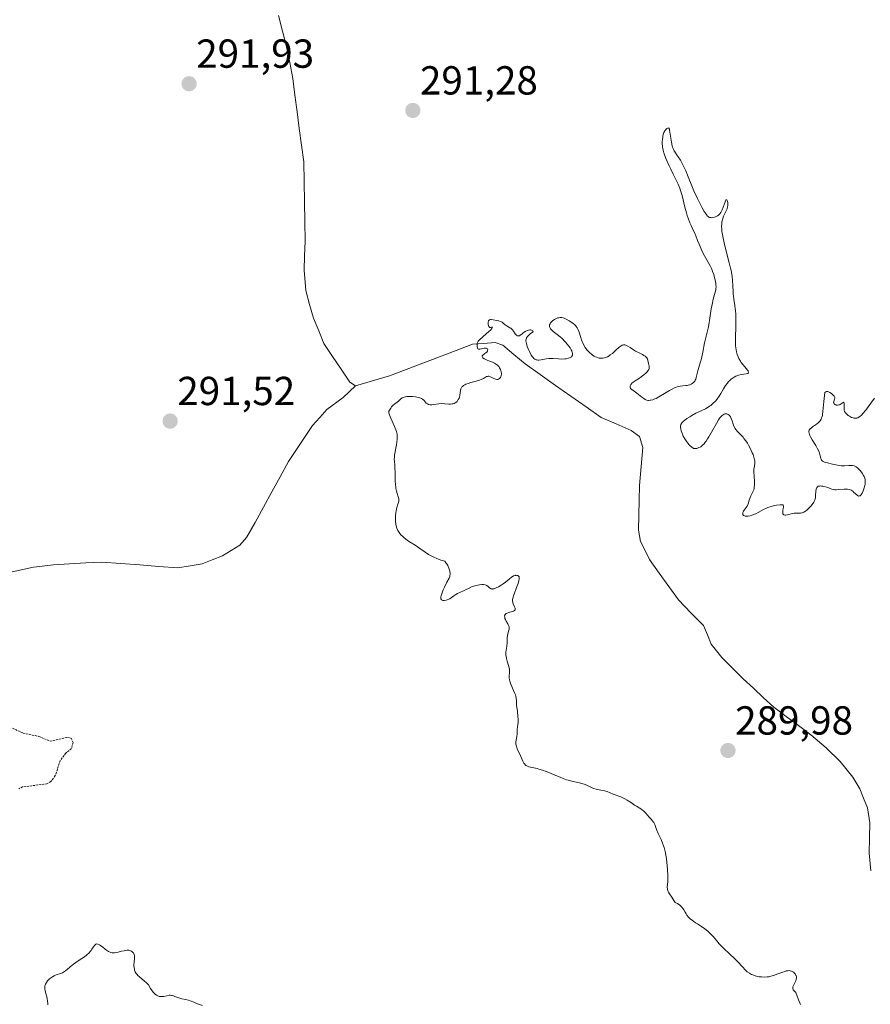
# Model space of a CAD drawing. Units: metres. Extents: x 622101 to 625582, y 4671662 to 4674035.
# Drawn here: x 625121 to 625331, y 4672605 to 4672849 of the extents above; entities that cross this region are included whole.
import ezdxf
from ezdxf.enums import TextEntityAlignment as Align

# ---------------------------------------------------------------- set-up
doc = ezdxf.new("R2010")
doc.units = ezdxf.units.M
doc.header["$MEASUREMENT"] = 0
doc.linetypes.add('TRAZOS', pattern=[0.75, 0.5, -0.25])
for name, color, linetype, lineweight in [('Carátula', 7, 'Continuous', 5), ('Corriente natural lineal', 142, 'Continuous', 13), ('Curva de nivel auxiliar', 36, 'TRAZOS', 0), ('Curva de nivel normal', 36, 'Continuous', 0), ('Punto de cota en terreno', 7, 'Continuous', 0), ('Rótulo de punto de cota en terreno', 19, 'Continuous', 0)]:
    doc.layers.add(name, color=color, linetype=linetype, lineweight=lineweight)
doc.styles.add('Arial', font='arial.ttf', dxfattribs={"height": 0.2})

# ---------------------------------------------------------------- blocks, each defined once
blk = doc.blocks.new('*U170')
at = {"layer": 'Curva de nivel normal', "color": 36, "linetype": 'Continuous', "lineweight": 0}
blk.add_polyline3d([(625165.97, 4672604.96, 295), (625164.95, 4672605.28, 295), (625164.46, 4672605.46, 295), (625163.76, 4672605.77, 295), (625162.89, 4672606.17, 295), (625162.45, 4672606.32, 295), (625161.76, 4672606.48, 295), (625160.81, 4672606.65, 295), (625160.31, 4672606.78, 295), (625159.81, 4672606.97, 295), (625159.12, 4672607.24, 295), (625158.77, 4672607.36, 295), (625158.42, 4672607.45, 295), (625158.24, 4672607.48, 295), (625157.96, 4672607.5, 295), (625157.69, 4672607.49, 295), (625157.13, 4672607.4, 295), (625156.39, 4672607.24, 295), (625156.02, 4672607.19, 295), (625155.66, 4672607.17, 295), (625155.48, 4672607.19, 295), (625155.22, 4672607.24, 295), (625155.05, 4672607.3, 295), (625154.72, 4672607.45, 295), (625154.57, 4672607.54, 295), (625154.26, 4672607.76, 295), (625153.98, 4672608.02, 295), (625153.8, 4672608.2, 295), (625153.49, 4672608.57, 295), (625153.06, 4672609.21, 295), (625152.54, 4672610.05, 295), (625152.22, 4672610.45, 295), (625152.04, 4672610.65, 295), (625151.63, 4672611.03, 295), (625150.37, 4672612.04, 295), (625149.95, 4672612.42, 295), (625149.78, 4672612.6, 295), (625149.56, 4672612.87, 295), (625149.31, 4672613.3, 295), (625149.14, 4672613.74, 295), (625149.08, 4672613.98, 295), (625149.01, 4672614.36, 295), (625148.98, 4672614.78, 295), (625148.98, 4672615, 295), (625149.03, 4672615.69, 295), (625149.12, 4672616.62, 295), (625149.12, 4672617.05, 295), (625149.09, 4672617.25, 295), (625149.01, 4672617.61, 295), (625148.92, 4672617.83, 295), (625148.84, 4672617.96, 295), (625148.66, 4672618.19, 295), (625148.41, 4672618.39, 295), (625148.15, 4672618.52, 295), (625148, 4672618.57, 295), (625147.75, 4672618.62, 295), (625147.32, 4672618.63, 295), (625146.83, 4672618.58, 295), (625146.55, 4672618.52, 295), (625145.94, 4672618.37, 295), (625145.05, 4672618.13, 295), (625144.59, 4672618.04, 295), (625144.14, 4672617.99, 295), (625143.92, 4672617.98, 295), (625143.6, 4672618, 295), (625143.29, 4672618.06, 295), (625143.09, 4672618.13, 295), (625142.72, 4672618.29, 295), (625142.19, 4672618.62, 295), (625141.86, 4672618.87, 295), (625141.25, 4672619.38, 295), (625140.69, 4672619.82, 295), (625140.43, 4672619.99, 295), (625140.06, 4672620.16, 295), (625139.84, 4672620.2, 295), (625139.59, 4672620.16, 295), (625139.45, 4672620.09, 295), (625139.36, 4672620.01, 295), (625139.19, 4672619.83, 295), (625138.94, 4672619.46, 295), (625138.59, 4672618.88, 295), (625138.39, 4672618.58, 295), (625138.23, 4672618.37, 295), (625137.86, 4672617.95, 295), (625137.45, 4672617.55, 295), (625137.15, 4672617.3, 295), (625136.51, 4672616.83, 295), (625135.72, 4672616.34, 295), (625134.61, 4672615.64, 295), (625134.04, 4672615.23, 295), (625133.19, 4672614.51, 295), (625132.45, 4672613.86, 295), (625132.09, 4672613.57, 295), (625131.56, 4672613.21, 295), (625131.3, 4672613.07, 295), (625130.79, 4672612.87, 295), (625129.77, 4672612.55, 295), (625129.23, 4672612.32, 295), (625128.85, 4672612.1, 295), (625128.35, 4672611.74, 295), (625128.12, 4672611.53, 295), (625127.62, 4672611.04, 295), (625127.35, 4672610.69, 295), (625127.24, 4672610.52, 295), (625127.1, 4672610.26, 295), (625127.01, 4672610.01, 295), (625126.96, 4672609.84, 295), (625126.93, 4672609.52, 295), (625126.93, 4672609.35, 295), (625126.96, 4672609.02, 295), (625127.03, 4672608.69, 295), (625127.23, 4672607.96, 295), (625127.43, 4672607.15, 295), (625127.52, 4672606.73, 295), (625127.63, 4672606.07, 295), (625127.69, 4672605.43, 295), (625127.7, 4672605.12, 295)], dxfattribs=at)
blk = doc.blocks.new('*U171')
at = {"layer": 'Curva de nivel normal', "color": 36, "linetype": 'Continuous', "lineweight": 0}
blk.add_polyline3d([(625313.83, 4672605.26, 290), (625313.64, 4672605.64, 290), (625313.33, 4672606.36, 290), (625312.9, 4672607.55, 290), (625312.72, 4672607.98, 290), (625312.63, 4672608.15, 290), (625312.43, 4672608.41, 290), (625312.08, 4672608.73, 290), (625311.95, 4672608.88, 290), (625311.88, 4672609.17, 290), (625311.89, 4672609.41, 290), (625311.93, 4672609.58, 290), (625312.07, 4672609.96, 290), (625312.3, 4672610.43, 290), (625312.61, 4672611.07, 290), (625312.73, 4672611.39, 290), (625312.76, 4672611.54, 290), (625312.79, 4672611.84, 290), (625312.77, 4672612.13, 290), (625312.72, 4672612.31, 290), (625312.68, 4672612.43, 290), (625312.57, 4672612.66, 290), (625312.49, 4672612.77, 290), (625312.3, 4672612.99, 290), (625312.08, 4672613.18, 290), (625311.92, 4672613.29, 290), (625311.58, 4672613.46, 290), (625311.22, 4672613.57, 290), (625311.03, 4672613.6, 290), (625310.69, 4672613.58, 290), (625310.28, 4672613.51, 290), (625310.05, 4672613.45, 290), (625309.22, 4672613.16, 290), (625307.97, 4672612.69, 290), (625307.34, 4672612.46, 290), (625306.47, 4672612.21, 290), (625305.93, 4672612.1, 290), (625305.59, 4672612.05, 290), (625304.9, 4672612, 290), (625304.13, 4672612.03, 290), (625303.62, 4672612.09, 290), (625303.28, 4672612.15, 290), (625302.62, 4672612.3, 290), (625301.98, 4672612.52, 290), (625301.66, 4672612.67, 290), (625301.17, 4672612.94, 290), (625300.65, 4672613.32, 290), (625300.38, 4672613.55, 290), (625300.11, 4672613.81, 290), (625299.52, 4672614.42, 290), (625298.21, 4672615.84, 290), (625297.49, 4672616.59, 290), (625296.32, 4672617.69, 290), (625294.76, 4672619.13, 290), (625294.05, 4672619.86, 290), (625293.72, 4672620.23, 290), (625293.1, 4672620.96, 290), (625292.31, 4672621.93, 290), (625291.9, 4672622.39, 290), (625291.25, 4672623.05, 290), (625290.89, 4672623.36, 290), (625290.12, 4672623.94, 290), (625289.33, 4672624.48, 290), (625288.3, 4672625.13, 290), (625287.82, 4672625.44, 290), (625286.98, 4672626.04, 290), (625286.61, 4672626.34, 290), (625286.13, 4672626.82, 290), (625285.71, 4672627.34, 290), (625285.52, 4672627.62, 290), (625285.29, 4672628.02, 290), (625284.96, 4672628.6, 290), (625284.76, 4672628.89, 290), (625284.41, 4672629.33, 290), (625284.2, 4672629.54, 290), (625283.87, 4672629.82, 290), (625283.68, 4672629.96, 290), (625283.36, 4672630.16, 290), (625282.81, 4672630.44, 290), (625282.52, 4672630.93, 290), (625281.99, 4672631.75, 290), (625281.41, 4672632.6, 290), (625281.19, 4672632.95, 290), (625281.02, 4672633.28, 290), (625280.96, 4672633.44, 290), (625280.9, 4672633.67, 290), (625280.88, 4672633.84, 290), (625280.87, 4672634.19, 290), (625280.98, 4672635.62, 290), (625281.01, 4672636.68, 290), (625281, 4672637.25, 290), (625280.93, 4672638.53, 290), (625280.84, 4672639.58, 290), (625280.64, 4672641.18, 290), (625280.38, 4672642.71, 290), (625280.23, 4672643.4, 290), (625280.06, 4672644.03, 290), (625279.95, 4672644.41, 290), (625279.7, 4672645.1, 290), (625279.33, 4672645.99, 290), (625278.84, 4672646.99, 290), (625278.62, 4672647.46, 290), (625278.2, 4672648.48, 290), (625277.74, 4672649.7, 290), (625277.51, 4672650.19, 290), (625277.39, 4672650.39, 290), (625277.15, 4672650.73, 290), (625276.89, 4672651, 290), (625276.36, 4672651.53, 290), (625275.56, 4672652.51, 290), (625275.33, 4672652.76, 290), (625274.96, 4672653.11, 290), (625274.74, 4672653.28, 290), (625274.28, 4672653.6, 290), (625273.26, 4672654.21, 290), (625272.74, 4672654.53, 290), (625271.98, 4672655.05, 290), (625270.92, 4672655.76, 290), (625270.33, 4672656.09, 290), (625270.02, 4672656.24, 290), (625269.37, 4672656.53, 290), (625267.46, 4672657.25, 290), (625266.02, 4672657.84, 290), (625265.3, 4672658.06, 290), (625264.44, 4672658.23, 290), (625263.24, 4672658.47, 290), (625262.69, 4672658.62, 290), (625262.44, 4672658.72, 290), (625261.97, 4672658.94, 290), (625261.33, 4672659.27, 290), (625260.97, 4672659.43, 290), (625260.33, 4672659.67, 290), (625259.96, 4672659.78, 290), (625259.12, 4672659.99, 290), (625257.27, 4672660.41, 290), (625256.36, 4672660.64, 290), (625255.94, 4672660.77, 290), (625255.13, 4672661.06, 290), (625254.36, 4672661.38, 290), (625253.32, 4672661.84, 290), (625252.76, 4672662.08, 290), (625251.57, 4672662.57, 290), (625250.95, 4672662.8, 290), (625250.02, 4672663.13, 290), (625249.12, 4672663.4, 290), (625248.69, 4672663.52, 290), (625247.9, 4672663.69, 290), (625247, 4672663.88, 290), (625246.61, 4672663.99, 290), (625246.26, 4672664.11, 290), (625246.11, 4672664.19, 290), (625245.9, 4672664.32, 290), (625245.72, 4672664.49, 290), (625245.61, 4672664.61, 290), (625245.41, 4672664.89, 290), (625245.16, 4672665.38, 290), (625244.68, 4672666.54, 290), (625243.78, 4672668.46, 290), (625243.56, 4672669.06, 290), (625243.49, 4672669.34, 290), (625243.44, 4672669.61, 290), (625243.43, 4672670.12, 290), (625243.49, 4672670.58, 290), (625243.67, 4672671.45, 290), (625243.74, 4672672.09, 290), (625243.77, 4672672.9, 290), (625243.78, 4672673.26, 290), (625243.85, 4672673.74, 290), (625243.94, 4672674.43, 290), (625243.97, 4672674.88, 290), (625243.96, 4672675.74, 290), (625243.94, 4672676.38, 290), (625243.83, 4672677.62, 290), (625243.6, 4672679.18, 290), (625243.57, 4672679.56, 290), (625243.56, 4672680.38, 290), (625243.51, 4672680.87, 290), (625243.4, 4672681.43, 290), (625243.3, 4672681.75, 290), (625243.18, 4672682.1, 290), (625242.87, 4672682.84, 290), (625242.19, 4672684.4, 290), (625241.94, 4672685.12, 290), (625241.86, 4672685.44, 290), (625241.79, 4672686.01, 290), (625241.79, 4672686.5, 290), (625241.88, 4672687.32, 290), (625241.88, 4672687.85, 290), (625241.84, 4672688.2, 290), (625241.78, 4672688.46, 290), (625241.62, 4672689.04, 290), (625241.27, 4672690.13, 290), (625241.1, 4672690.72, 290), (625240.98, 4672691.3, 290), (625240.95, 4672691.57, 290), (625240.93, 4672691.83, 290), (625240.96, 4672692.32, 290), (625241.19, 4672693.78, 290), (625241.24, 4672694.64, 290), (625241.3, 4672695.85, 290), (625241.36, 4672696.41, 290), (625241.53, 4672697.15, 290), (625241.68, 4672697.73, 290), (625241.73, 4672697.99, 290), (625241.75, 4672698.37, 290), (625241.73, 4672698.56, 290), (625241.62, 4672698.92, 290), (625241.45, 4672699.28, 290), (625241.05, 4672699.98, 290), (625240.82, 4672700.43, 290), (625240.73, 4672700.66, 290), (625240.65, 4672700.97, 290), (625240.63, 4672701.26, 290), (625240.65, 4672701.39, 290), (625240.69, 4672701.51, 290), (625240.84, 4672701.71, 290), (625241.06, 4672701.89, 290), (625241.24, 4672701.99, 290), (625241.7, 4672702.15, 290), (625242.51, 4672702.35, 290), (625242.86, 4672702.47, 290), (625243.05, 4672702.58, 290), (625243.21, 4672702.75, 290), (625243.25, 4672702.88, 290), (625243.26, 4672702.98, 290), (625243.23, 4672703.19, 290), (625243.11, 4672703.54, 290), (625242.78, 4672704.25, 290), (625242.67, 4672704.54, 290), (625242.63, 4672704.69, 290), (625242.6, 4672704.92, 290), (625242.62, 4672705.34, 290), (625242.74, 4672705.88, 290), (625242.84, 4672706.21, 290), (625243.78, 4672708.71, 290), (625243.98, 4672709.29, 290), (625244.19, 4672710.06, 290), (625244.24, 4672710.36, 290), (625244.25, 4672710.53, 290), (625244.23, 4672710.81, 290), (625244.2, 4672710.92, 290), (625244.1, 4672711.09, 290), (625243.97, 4672711.2, 290), (625243.87, 4672711.25, 290), (625243.65, 4672711.3, 290), (625243.43, 4672711.31, 290), (625243.31, 4672711.3, 290), (625243.13, 4672711.26, 290), (625242.84, 4672711.15, 290), (625242.52, 4672710.97, 290), (625242.35, 4672710.86, 290), (625241.76, 4672710.4, 290), (625240.83, 4672709.63, 290), (625240.29, 4672709.22, 290), (625239.52, 4672708.71, 290), (625239.13, 4672708.47, 290), (625238.57, 4672708.19, 290), (625238.06, 4672708, 290), (625237.84, 4672707.95, 290), (625237.64, 4672707.93, 290), (625237.52, 4672707.94, 290), (625237.3, 4672707.99, 290), (625237.03, 4672708.14, 290), (625236.88, 4672708.26, 290), (625236.59, 4672708.54, 290), (625236.28, 4672708.78, 290), (625236.11, 4672708.88, 290), (625235.81, 4672708.99, 290), (625235.43, 4672709.04, 290), (625235.22, 4672709.05, 290), (625234.97, 4672709.04, 290), (625234.43, 4672708.98, 290), (625234.04, 4672708.91, 290), (625233.24, 4672708.71, 290), (625232.65, 4672708.51, 290), (625231.86, 4672708.17, 290), (625230.93, 4672707.69, 290), (625230.48, 4672707.47, 290), (625228.98, 4672706.81, 290), (625228.61, 4672706.6, 290), (625228.1, 4672706.24, 290), (625227.43, 4672705.74, 290), (625227.05, 4672705.51, 290), (625226.86, 4672705.42, 290), (625226.45, 4672705.26, 290), (625226.15, 4672705.18, 290), (625225.7, 4672705.11, 290), (625225.44, 4672705.11, 290), (625225.33, 4672705.12, 290), (625225.17, 4672705.17, 290), (625225.05, 4672705.24, 290), (625224.9, 4672705.46, 290), (625224.88, 4672705.56, 290), (625224.86, 4672705.79, 290), (625224.89, 4672706.07, 290), (625224.94, 4672706.27, 290), (625225.08, 4672706.75, 290), (625225.44, 4672707.69, 290), (625225.74, 4672708.36, 290), (625226.37, 4672709.62, 290), (625226.89, 4672710.6, 290), (625227.06, 4672711.05, 290), (625227.13, 4672711.36, 290), (625227.15, 4672711.53, 290), (625227.15, 4672711.79, 290), (625227.09, 4672712.32, 290), (625227.03, 4672712.61, 290), (625226.88, 4672713.05, 290), (625226.68, 4672713.52, 290), (625226.56, 4672713.75, 290), (625226.28, 4672714.22, 290), (625226.11, 4672714.44, 290), (625225.83, 4672714.78, 290), (625224.85, 4672715.08, 290), (625224.25, 4672715.3, 290), (625223.87, 4672715.45, 290), (625223.17, 4672715.76, 290), (625222.68, 4672716.01, 290), (625221.79, 4672716.5, 290), (625221, 4672717, 290), (625219.69, 4672717.92, 290), (625218.48, 4672718.73, 290), (625217.14, 4672719.57, 290), (625216.55, 4672719.98, 290), (625215.81, 4672720.56, 290), (625215.47, 4672720.87, 290), (625214.99, 4672721.36, 290), (625214.59, 4672721.87, 290), (625214.42, 4672722.14, 290), (625214.26, 4672722.41, 290), (625214.02, 4672722.97, 290), (625213.84, 4672723.54, 290), (625213.76, 4672723.93, 290), (625213.66, 4672724.71, 290), (625213.63, 4672725.6, 290), (625213.64, 4672725.99, 290), (625213.71, 4672726.75, 290), (625213.8, 4672727.29, 290), (625213.99, 4672728.05, 290), (625214.26, 4672728.93, 290), (625214.37, 4672729.3, 290), (625214.45, 4672729.73, 290), (625214.47, 4672729.92, 290), (625214.45, 4672730.21, 290), (625214.34, 4672730.68, 290), (625214.05, 4672731.52, 290), (625213.9, 4672732.08, 290), (625213.76, 4672732.79, 290), (625213.7, 4672733.2, 290), (625213.66, 4672733.66, 290), (625213.61, 4672734.67, 290), (625213.56, 4672736.8, 290), (625213.52, 4672737.76, 290), (625213.46, 4672738.57, 290), (625213.38, 4672739.5, 290), (625213.35, 4672739.94, 290), (625213.37, 4672740.64, 290), (625213.4, 4672741.02, 290), (625213.46, 4672741.43, 290), (625213.63, 4672742.32, 290), (625213.88, 4672743.58, 290), (625213.99, 4672744.2, 290), (625214.09, 4672745.07, 290), (625214.1, 4672745.47, 290), (625214.09, 4672745.72, 290), (625214.03, 4672746.19, 290), (625213.87, 4672746.84, 290), (625213.73, 4672747.26, 290), (625213.37, 4672748.12, 290), (625212.48, 4672750.16, 290), (625212.15, 4672750.99, 290), (625212.03, 4672751.37, 290), (625212, 4672751.52, 290), (625212, 4672751.77, 290), (625212.03, 4672751.9, 290), (625212.16, 4672752.17, 290), (625212.47, 4672752.67, 290), (625212.68, 4672752.95, 290), (625213.05, 4672753.35, 290), (625213.48, 4672753.7, 290), (625214.08, 4672754.14, 290), (625214.37, 4672754.38, 290), (625214.95, 4672754.91, 290), (625215.32, 4672755.16, 290), (625215.64, 4672755.3, 290), (625215.82, 4672755.36, 290), (625216.12, 4672755.43, 290), (625216.47, 4672755.48, 290), (625217.27, 4672755.52, 290), (625217.84, 4672755.5, 290), (625218.59, 4672755.43, 290), (625218.95, 4672755.38, 290), (625219.44, 4672755.27, 290), (625219.66, 4672755.21, 290), (625219.94, 4672755.11, 290), (625220.1, 4672755.03, 290), (625220.37, 4672754.87, 290), (625220.67, 4672754.6, 290), (625221.08, 4672754.08, 290), (625221.27, 4672753.88, 290), (625221.37, 4672753.8, 290), (625221.54, 4672753.68, 290), (625221.83, 4672753.56, 290), (625222.2, 4672753.49, 290), (625222.41, 4672753.48, 290), (625222.64, 4672753.49, 290), (625223.16, 4672753.56, 290), (625224.41, 4672753.72, 290), (625225.11, 4672753.75, 290), (625225.84, 4672753.72, 290), (625226.81, 4672753.65, 290), (625227.27, 4672753.64, 290), (625227.7, 4672753.68, 290), (625227.91, 4672753.71, 290), (625228.19, 4672753.8, 290), (625228.44, 4672753.92, 290), (625228.6, 4672754.02, 290), (625228.87, 4672754.28, 290), (625228.99, 4672754.42, 290), (625229.19, 4672754.75, 290), (625229.36, 4672755.1, 290), (625229.44, 4672755.36, 290), (625229.56, 4672755.87, 290), (625229.72, 4672757.02, 290), (625229.81, 4672757.38, 290), (625229.89, 4672757.55, 290), (625230.01, 4672757.76, 290), (625230.09, 4672757.87, 290), (625230.23, 4672758.02, 290), (625230.49, 4672758.23, 290), (625230.82, 4672758.42, 290), (625231.08, 4672758.54, 290), (625231.65, 4672758.75, 290), (625232.28, 4672758.95, 290), (625233.57, 4672759.31, 290), (625234.44, 4672759.58, 290), (625234.8, 4672759.72, 290), (625235.38, 4672760, 290), (625235.95, 4672760.32, 290), (625236.19, 4672760.43, 290), (625236.42, 4672760.5, 290), (625236.54, 4672760.52, 290), (625236.72, 4672760.51, 290), (625237.11, 4672760.41, 290), (625237.5, 4672760.24, 290), (625238, 4672759.99, 290), (625238.23, 4672759.88, 290), (625238.39, 4672759.82, 290), (625238.68, 4672759.75, 290), (625238.94, 4672759.74, 290), (625239.09, 4672759.78, 290), (625239.36, 4672759.93, 290), (625239.52, 4672760.09, 290), (625239.59, 4672760.2, 290), (625239.68, 4672760.37, 290), (625239.78, 4672760.68, 290), (625239.83, 4672761.04, 290), (625239.83, 4672761.25, 290), (625239.78, 4672761.65, 290), (625239.73, 4672761.85, 290), (625239.62, 4672762.17, 290), (625239.4, 4672762.64, 290), (625239.2, 4672762.93, 290), (625239.08, 4672763.07, 290), (625238.88, 4672763.27, 290), (625238.67, 4672763.44, 290), (625238.17, 4672763.74, 290), (625237.62, 4672763.99, 290), (625236.51, 4672764.42, 290), (625235.85, 4672764.71, 290), (625235.58, 4672764.86, 290), (625235.27, 4672765.09, 290), (625235.14, 4672765.24, 290), (625235.08, 4672765.42, 290), (625235.1, 4672765.53, 290), (625235.26, 4672765.74, 290), (625236.1, 4672766.38, 290), (625236.21, 4672766.5, 290), (625236.37, 4672766.73, 290), (625236.43, 4672766.88, 290), (625236.45, 4672767.07, 290), (625236.38, 4672767.26, 290), (625236.26, 4672767.36, 290), (625236.05, 4672767.44, 290), (625235.78, 4672767.47, 290), (625235.59, 4672767.46, 290), (625235.18, 4672767.4, 290), (625234.89, 4672767.33, 290), (625234.55, 4672767.24, 290), (625234.39, 4672767.22, 290), (625234.2, 4672767.23, 290), (625234.04, 4672767.33, 290), (625233.94, 4672767.52, 290), (625233.87, 4672767.76, 290), (625233.85, 4672767.95, 290), (625233.84, 4672768.33, 290), (625233.88, 4672768.69, 290), (625233.94, 4672768.88, 290), (625234.08, 4672769.16, 290), (625234.32, 4672769.47, 290), (625234.48, 4672769.64, 290), (625235.13, 4672770.22, 290), (625236.17, 4672771.07, 290), (625236.65, 4672771.48, 290), (625237.2, 4672772.03, 290), (625237.45, 4672772.33, 290), (625237.55, 4672772.48, 290), (625237.61, 4672772.62, 290), (625237.43, 4672772.64, 290), (625237.16, 4672772.59, 290), (625237.01, 4672772.59, 290), (625236.88, 4672772.64, 290), (625236.74, 4672772.8, 290), (625236.64, 4672773.1, 290), (625236.6, 4672773.35, 290), (625236.59, 4672773.52, 290), (625236.61, 4672773.86, 290), (625236.69, 4672774.18, 290), (625236.74, 4672774.3, 290), (625236.91, 4672774.45, 290), (625237.13, 4672774.52, 290), (625237.32, 4672774.52, 290), (625237.79, 4672774.46, 290), (625238.7, 4672774.3, 290), (625239.19, 4672774.18, 290), (625239.63, 4672774.04, 290), (625239.83, 4672773.95, 290), (625240.01, 4672773.86, 290), (625240.31, 4672773.66, 290), (625240.81, 4672773.23, 290), (625241.06, 4672773.03, 290), (625241.93, 4672772.51, 290), (625242.15, 4672772.37, 290), (625242.44, 4672772.12, 290), (625242.58, 4672771.97, 290), (625242.83, 4672771.65, 290), (625243.27, 4672771.02, 290), (625243.49, 4672770.76, 290), (625243.6, 4672770.67, 290), (625243.82, 4672770.54, 290), (625244.04, 4672770.49, 290), (625244.2, 4672770.51, 290), (625244.3, 4672770.54, 290), (625244.5, 4672770.64, 290), (625244.86, 4672770.93, 290), (625245.23, 4672771.26, 290), (625245.46, 4672771.43, 290), (625245.86, 4672771.67, 290), (625246.28, 4672771.84, 290), (625246.51, 4672771.91, 290), (625246.84, 4672771.96, 290), (625247.15, 4672771.96, 290), (625247.29, 4672771.93, 290), (625247.45, 4672771.86, 290), (625247.61, 4672771.71, 290), (625247.7, 4672771.52, 290), (625247.06, 4672771.05, 290), (625246.8, 4672770.84, 290), (625246.49, 4672770.54, 290), (625246.32, 4672770.36, 290), (625246.08, 4672770.01, 290), (625246.03, 4672769.9, 290), (625245.96, 4672769.67, 290), (625245.92, 4672769.43, 290), (625245.92, 4672769.27, 290), (625245.96, 4672768.92, 290), (625246.03, 4672768.6, 290), (625246.24, 4672767.88, 290), (625246.54, 4672767.13, 290), (625246.76, 4672766.64, 290), (625247.22, 4672765.77, 290), (625247.52, 4672765.32, 290), (625247.67, 4672765.13, 290), (625247.89, 4672764.91, 290), (625248.13, 4672764.73, 290), (625248.25, 4672764.67, 290), (625248.44, 4672764.59, 290), (625248.58, 4672764.56, 290), (625248.88, 4672764.52, 290), (625249.12, 4672764.53, 290), (625249.66, 4672764.6, 290), (625250.9, 4672764.82, 290), (625251.57, 4672764.9, 290), (625251.92, 4672764.92, 290), (625252.61, 4672764.9, 290), (625253.99, 4672764.81, 290), (625254.66, 4672764.78, 290), (625255.5, 4672764.8, 290), (625255.89, 4672764.84, 290), (625256.42, 4672764.95, 290), (625256.71, 4672765.06, 290), (625256.85, 4672765.12, 290), (625257.02, 4672765.22, 290), (625257.16, 4672765.35, 290), (625257.24, 4672765.43, 290), (625257.36, 4672765.63, 290), (625257.4, 4672765.74, 290), (625257.43, 4672765.97, 290), (625257.42, 4672766.23, 290), (625257.38, 4672766.41, 290), (625257.24, 4672766.8, 290), (625257.12, 4672767.04, 290), (625256.81, 4672767.54, 290), (625256.43, 4672768.05, 290), (625256.16, 4672768.39, 290), (625255.59, 4672769.04, 290), (625254.77, 4672769.9, 290), (625254.34, 4672770.28, 290), (625253.66, 4672770.85, 290), (625252.66, 4672771.62, 290), (625252.22, 4672772.01, 290), (625251.98, 4672772.27, 290), (625251.89, 4672772.4, 290), (625251.78, 4672772.59, 290), (625251.72, 4672772.78, 290), (625251.7, 4672772.91, 290), (625251.72, 4672773.15, 290), (625251.76, 4672773.27, 290), (625251.86, 4672773.51, 290), (625252.02, 4672773.73, 290), (625252.14, 4672773.87, 290), (625252.42, 4672774.14, 290), (625252.58, 4672774.28, 290), (625252.94, 4672774.52, 290), (625253.31, 4672774.73, 290), (625253.8, 4672774.93, 290), (625254.04, 4672774.99, 290), (625254.35, 4672775.04, 290), (625254.51, 4672775.05, 290), (625254.74, 4672775.03, 290), (625255.13, 4672774.95, 290), (625255.34, 4672774.88, 290), (625255.82, 4672774.67, 290), (625256.59, 4672774.26, 290), (625257, 4672774, 290), (625257.6, 4672773.56, 290), (625257.96, 4672773.23, 290), (625258.13, 4672773.06, 290), (625258.36, 4672772.8, 290), (625258.56, 4672772.53, 290), (625258.67, 4672772.35, 290), (625258.86, 4672771.98, 290), (625259.07, 4672771.41, 290), (625259.38, 4672770.31, 290), (625259.62, 4672769.54, 290), (625259.81, 4672769.07, 290), (625259.94, 4672768.76, 290), (625260.24, 4672768.18, 290), (625260.57, 4672767.63, 290), (625260.75, 4672767.36, 290), (625261.07, 4672766.95, 290), (625261.46, 4672766.54, 290), (625261.68, 4672766.33, 290), (625262.11, 4672765.96, 290), (625262.36, 4672765.77, 290), (625262.74, 4672765.52, 290), (625263.15, 4672765.3, 290), (625263.36, 4672765.2, 290), (625263.79, 4672765.05, 290), (625264.02, 4672765, 290), (625264.35, 4672764.96, 290), (625264.69, 4672764.97, 290), (625264.92, 4672764.99, 290), (625265.37, 4672765.1, 290), (625265.6, 4672765.17, 290), (625266.04, 4672765.36, 290), (625266.47, 4672765.6, 290), (625266.75, 4672765.78, 290), (625267.28, 4672766.17, 290), (625267.57, 4672766.4, 290), (625268.09, 4672766.88, 290), (625269, 4672767.74, 290), (625269.42, 4672768.04, 290), (625269.61, 4672768.15, 290), (625269.74, 4672768.2, 290), (625270, 4672768.26, 290), (625270.12, 4672768.27, 290), (625270.37, 4672768.26, 290), (625270.61, 4672768.2, 290), (625270.77, 4672768.14, 290), (625271.1, 4672767.98, 290), (625271.65, 4672767.61, 290), (625272.51, 4672767.01, 290), (625273.02, 4672766.7, 290), (625273.92, 4672766.27, 290), (625274.73, 4672765.88, 290), (625275.09, 4672765.68, 290), (625275.4, 4672765.46, 290), (625275.54, 4672765.35, 290), (625275.7, 4672765.17, 290), (625275.79, 4672765.05, 290), (625275.94, 4672764.8, 290), (625276.07, 4672764.41, 290), (625276.21, 4672763.67, 290), (625276.37, 4672763.03, 290), (625276.4, 4672762.72, 290), (625276.37, 4672762.49, 290), (625276.34, 4672762.38, 290), (625276.26, 4672762.19, 290), (625276.04, 4672761.83, 290), (625275.89, 4672761.64, 290), (625275.61, 4672761.33, 290), (625275.08, 4672760.84, 290), (625274.41, 4672760.34, 290), (625274.03, 4672760.08, 290), (625272.92, 4672759.39, 290), (625272.41, 4672759.02, 290), (625272.13, 4672758.77, 290), (625272, 4672758.65, 290), (625271.85, 4672758.45, 290), (625271.72, 4672758.18, 290), (625271.68, 4672758.04, 290), (625271.68, 4672757.82, 290), (625271.74, 4672757.6, 290), (625271.8, 4672757.48, 290), (625273.3, 4672756.34, 290), (625274.58, 4672755.33, 290), (625275.02, 4672755, 290), (625275.38, 4672754.78, 290), (625275.54, 4672754.7, 290), (625275.79, 4672754.61, 290), (625276.05, 4672754.56, 290), (625276.24, 4672754.55, 290), (625276.63, 4672754.58, 290), (625276.83, 4672754.62, 290), (625277.27, 4672754.73, 290), (625277.75, 4672754.91, 290), (625278.09, 4672755.06, 290), (625278.81, 4672755.43, 290), (625280.17, 4672756.24, 290), (625281.43, 4672757, 290), (625282.05, 4672757.35, 290), (625282.65, 4672757.64, 290), (625282.93, 4672757.76, 290), (625283.34, 4672757.91, 290), (625283.59, 4672757.99, 290), (625284.08, 4672758.1, 290), (625284.73, 4672758.18, 290), (625285.48, 4672758.23, 290), (625285.81, 4672758.26, 290), (625286.04, 4672758.3, 290), (625286.44, 4672758.41, 290), (625286.79, 4672758.57, 290), (625287, 4672758.69, 290), (625287.34, 4672758.97, 290), (625287.45, 4672759.08, 290), (625287.64, 4672759.32, 290), (625287.79, 4672759.59, 290), (625287.89, 4672759.78, 290), (625288.04, 4672760.22, 290), (625288.52, 4672762.15, 290), (625289.09, 4672764.05, 290), (625289.3, 4672764.88, 290), (625289.64, 4672766.46, 290), (625290.1, 4672768.78, 290), (625290.32, 4672769.8, 290), (625290.95, 4672772.4, 290), (625291.11, 4672773.24, 290), (625291.37, 4672774.84, 290), (625291.74, 4672777.2, 290), (625291.93, 4672778.28, 290), (625292.23, 4672779.57, 290), (625292.74, 4672781.27, 290), (625292.86, 4672781.85, 290), (625292.9, 4672782.14, 290), (625292.91, 4672782.6, 290), (625292.87, 4672783.13, 290), (625292.83, 4672783.43, 290), (625292.66, 4672784.35, 290), (625292.55, 4672784.86, 290), (625292.33, 4672785.65, 290), (625292.08, 4672786.42, 290), (625291.94, 4672786.78, 290), (625291.79, 4672787.13, 290), (625291.47, 4672787.78, 290), (625290.36, 4672789.7, 290), (625289.76, 4672790.84, 290), (625289.37, 4672791.64, 290), (625288.71, 4672793.14, 290), (625288.35, 4672794.06, 290), (625287.91, 4672795.21, 290), (625287.64, 4672795.86, 290), (625287.28, 4672796.61, 290), (625286.73, 4672797.8, 290), (625286.44, 4672798.48, 290), (625286, 4672799.63, 290), (625285.79, 4672800.26, 290), (625285.59, 4672800.92, 290), (625285.21, 4672802.33, 290), (625284.5, 4672805.16, 290), (625284.14, 4672806.42, 290), (625283.96, 4672806.98, 290), (625283.57, 4672807.97, 290), (625283.16, 4672808.84, 290), (625282.33, 4672810.44, 290), (625281.7, 4672811.69, 290), (625281.3, 4672812.55, 290), (625280.58, 4672814.22, 290), (625280.2, 4672815.24, 290), (625280.04, 4672815.72, 290), (625279.84, 4672816.43, 290), (625279.7, 4672817.13, 290), (625279.66, 4672817.49, 290), (625279.63, 4672817.85, 290), (625279.62, 4672818.57, 290), (625279.64, 4672819.04, 290), (625279.72, 4672819.64, 290), (625279.77, 4672819.92, 290), (625279.93, 4672820.49, 290), (625280.03, 4672820.74, 290), (625280.25, 4672821.17, 290), (625280.49, 4672821.5, 290), (625280.65, 4672821.66, 290), (625280.76, 4672821.75, 290), (625280.95, 4672821.86, 290), (625281.1, 4672821.9, 290), (625281.26, 4672821.81, 290), (625281.38, 4672821.57, 290), (625281.43, 4672821.38, 290), (625281.53, 4672820.86, 290), (625281.89, 4672818.37, 290), (625282.07, 4672817.51, 290), (625282.17, 4672817.13, 290), (625282.29, 4672816.8, 290), (625282.37, 4672816.59, 290), (625282.55, 4672816.22, 290), (625282.86, 4672815.74, 290), (625283.33, 4672815.11, 290), (625283.58, 4672814.76, 290), (625284.12, 4672813.92, 290), (625284.39, 4672813.44, 290), (625284.82, 4672812.63, 290), (625285.44, 4672811.28, 290), (625286.05, 4672809.78, 290), (625286.93, 4672807.55, 290), (625287.44, 4672806.34, 290), (625288.3, 4672804.45, 290), (625288.71, 4672803.63, 290), (625289.49, 4672802.14, 290), (625290, 4672801.23, 290), (625290.44, 4672800.57, 290), (625290.62, 4672800.33, 290), (625290.74, 4672800.19, 290), (625290.96, 4672799.98, 290), (625291.17, 4672799.84, 290), (625291.32, 4672799.78, 290), (625291.61, 4672799.73, 290), (625291.78, 4672799.72, 290), (625292.16, 4672799.76, 290), (625292.54, 4672799.86, 290), (625292.79, 4672799.95, 290), (625293.26, 4672800.19, 290), (625293.53, 4672800.38, 290), (625293.65, 4672800.49, 290), (625293.82, 4672800.67, 290), (625294.06, 4672801, 290), (625294.17, 4672801.19, 290), (625294.39, 4672801.66, 290), (625295.16, 4672803.67, 290), (625295.34, 4672804.02, 290), (625295.42, 4672804.11, 290), (625295.57, 4672804.14, 290), (625295.68, 4672803.99, 290), (625295.74, 4672803.83, 290), (625295.82, 4672803.42, 290), (625295.84, 4672802.97, 290), (625295.83, 4672802.74, 290), (625295.78, 4672802.4, 290), (625295.64, 4672801.89, 290), (625295.41, 4672801.38, 290), (625295.01, 4672800.58, 290), (625294.78, 4672800.07, 290), (625294.58, 4672799.53, 290), (625294.49, 4672799.21, 290), (625294.38, 4672798.66, 290), (625294.31, 4672798.01, 290), (625294.3, 4672797.64, 290), (625294.32, 4672796.8, 290), (625294.37, 4672796.33, 290), (625294.48, 4672795.55, 290), (625294.64, 4672794.69, 290), (625295.1, 4672792.74, 290), (625296.19, 4672788.56, 290), (625296.51, 4672787.24, 290), (625296.64, 4672786.62, 290), (625296.8, 4672785.75, 290), (625296.88, 4672785.21, 290), (625297, 4672784.21, 290), (625297.09, 4672782.91, 290), (625297.13, 4672781.46, 290), (625297.16, 4672780.83, 290), (625297.2, 4672780.39, 290), (625297.3, 4672779.55, 290), (625297.56, 4672777.99, 290), (625297.67, 4672777.18, 290), (625297.72, 4672776.75, 290), (625297.78, 4672775.82, 290), (625297.81, 4672774.81, 290), (625297.81, 4672774.06, 290), (625297.77, 4672772.4, 290), (625297.71, 4672770.49, 290), (625297.7, 4672769.5, 290), (625297.72, 4672768.5, 290), (625297.76, 4672768, 290), (625297.88, 4672767.04, 290), (625297.96, 4672766.58, 290), (625298.14, 4672765.93, 290), (625298.37, 4672765.31, 290), (625298.55, 4672764.93, 290), (625298.95, 4672764.23, 290), (625299.16, 4672763.91, 290), (625299.6, 4672763.33, 290), (625300.39, 4672762.4, 290), (625300.68, 4672762.04, 290), (625300.83, 4672761.83, 290), (625300.89, 4672761.71, 290), (625300.96, 4672761.51, 290), (625300.9, 4672761.3, 290), (625300.78, 4672761.22, 290), (625300.67, 4672761.17, 290), (625300.39, 4672761.11, 290), (625299.17, 4672760.93, 290), (625298.5, 4672760.76, 290), (625298.27, 4672760.69, 290), (625297.84, 4672760.51, 290), (625297.43, 4672760.29, 290), (625297.17, 4672760.12, 290), (625296.68, 4672759.77, 290), (625296.23, 4672759.39, 290), (625296.02, 4672759.19, 290), (625295.71, 4672758.84, 290), (625295.26, 4672758.21, 290), (625294.79, 4672757.42, 290), (625294.1, 4672756.22, 290), (625293.7, 4672755.6, 290), (625293.1, 4672754.78, 290), (625292.77, 4672754.39, 290), (625292.23, 4672753.83, 290), (625291.63, 4672753.32, 290), (625291.31, 4672753.09, 290), (625290.98, 4672752.87, 290), (625290.27, 4672752.47, 290), (625287.96, 4672751.36, 290), (625286.91, 4672750.79, 290), (625286.41, 4672750.49, 290), (625285.71, 4672750.04, 290), (625285.1, 4672749.6, 290), (625284.84, 4672749.39, 290), (625284.48, 4672749.03, 290), (625284.34, 4672748.85, 290), (625284.2, 4672748.57, 290), (625284.12, 4672748.24, 290), (625284.11, 4672748.06, 290), (625284.13, 4672747.76, 290), (625284.17, 4672747.54, 290), (625284.31, 4672747.03, 290), (625284.62, 4672746.2, 290), (625284.82, 4672745.75, 290), (625285.2, 4672745.04, 290), (625285.67, 4672744.33, 290), (625285.93, 4672743.98, 290), (625286.31, 4672743.54, 290), (625286.52, 4672743.33, 290), (625286.84, 4672743.04, 290), (625287.37, 4672742.64, 290), (625287.84, 4672742.64, 290), (625288.14, 4672742.68, 290), (625288.33, 4672742.73, 290), (625288.7, 4672742.87, 290), (625288.96, 4672743, 290), (625289.13, 4672743.11, 290), (625289.46, 4672743.37, 290), (625289.94, 4672743.84, 290), (625290.24, 4672744.2, 290), (625290.44, 4672744.46, 290), (625290.83, 4672745.04, 290), (625291.16, 4672745.56, 290), (625291.81, 4672746.68, 290), (625293.02, 4672748.88, 290), (625293.56, 4672749.77, 290), (625293.81, 4672750.13, 290), (625293.96, 4672750.33, 290), (625294.26, 4672750.67, 290), (625294.39, 4672750.81, 290), (625294.66, 4672751.01, 290), (625294.9, 4672751.15, 290), (625295.05, 4672751.21, 290), (625295.35, 4672751.25, 290), (625295.62, 4672751.22, 290), (625295.76, 4672751.18, 290), (625295.95, 4672751.08, 290), (625296.13, 4672750.94, 290), (625296.22, 4672750.85, 290), (625296.46, 4672750.51, 290), (625296.57, 4672750.29, 290), (625296.68, 4672750.04, 290), (625296.89, 4672749.48, 290), (625297.18, 4672748.64, 290), (625297.35, 4672748.22, 290), (625297.64, 4672747.63, 290), (625297.82, 4672747.36, 290), (625298.22, 4672746.87, 290), (625299.12, 4672745.94, 290), (625299.59, 4672745.44, 290), (625299.82, 4672745.17, 290), (625300.27, 4672744.58, 290), (625300.69, 4672743.94, 290), (625300.96, 4672743.5, 290), (625301.45, 4672742.57, 290), (625301.88, 4672741.63, 290), (625302.06, 4672741.17, 290), (625302.28, 4672740.51, 290), (625302.42, 4672739.89, 290), (625302.47, 4672739.6, 290), (625302.49, 4672739.34, 290), (625302.48, 4672738.85, 290), (625302.43, 4672738.42, 290), (625302.33, 4672737.91, 290), (625302.29, 4672737.67, 290), (625302.26, 4672737.15, 290), (625302.27, 4672736.77, 290), (625302.36, 4672735.82, 290), (625302.44, 4672734.5, 290), (625302.44, 4672733.78, 290), (625302.38, 4672733.09, 290), (625302.32, 4672732.76, 290), (625302.24, 4672732.46, 290), (625302.03, 4672731.92, 290), (625301.54, 4672730.98, 290), (625301.32, 4672730.53, 290), (625301.24, 4672730.3, 290), (625301.1, 4672729.85, 290), (625300.88, 4672728.97, 290), (625300.72, 4672728.57, 290), (625300.62, 4672728.39, 290), (625300.38, 4672728.06, 290), (625299.88, 4672727.45, 290), (625299.68, 4672727.15, 290), (625299.56, 4672726.87, 290), (625299.52, 4672726.74, 290), (625299.51, 4672726.54, 290), (625299.54, 4672726.35, 290), (625299.7, 4672726.13, 290), (625299.94, 4672726, 290), (625300.13, 4672725.95, 290), (625300.27, 4672725.94, 290), (625300.6, 4672725.93, 290), (625300.85, 4672725.96, 290), (625301.38, 4672726.05, 290), (625301.8, 4672726.17, 290), (625302.44, 4672726.4, 290), (625302.74, 4672726.55, 290), (625303.35, 4672726.88, 290), (625304.63, 4672727.59, 290), (625305.36, 4672727.92, 290), (625305.75, 4672728.07, 290), (625306.57, 4672728.33, 290), (625307.39, 4672728.53, 290), (625307.9, 4672728.63, 290), (625308.75, 4672728.74, 290), (625309.18, 4672728.75, 290), (625309.4, 4672728.71, 290), (625309.52, 4672728.63, 290), (625309.58, 4672728.52, 290), (625309.59, 4672728.42, 290), (625309.59, 4672728.18, 290), (625309.54, 4672727.83, 290), (625309.45, 4672727.3, 290), (625309.43, 4672727.03, 290), (625309.44, 4672726.68, 290), (625309.47, 4672726.54, 290), (625309.53, 4672726.42, 290), (625309.71, 4672726.27, 290), (625309.97, 4672726.21, 290), (625310.17, 4672726.21, 290), (625310.62, 4672726.28, 290), (625311.79, 4672726.61, 290), (625312.21, 4672726.68, 290), (625312.42, 4672726.7, 290), (625312.87, 4672726.68, 290), (625313.49, 4672726.64, 290), (625313.81, 4672726.66, 290), (625314.15, 4672726.72, 290), (625314.33, 4672726.78, 290), (625314.6, 4672726.9, 290), (625314.88, 4672727.06, 290), (625315.07, 4672727.19, 290), (625315.45, 4672727.5, 290), (625316.01, 4672728.05, 290), (625316.35, 4672728.43, 290), (625316.92, 4672729.17, 290), (625317.08, 4672729.41, 290), (625317.31, 4672729.85, 290), (625317.45, 4672730.24, 290), (625317.51, 4672730.5, 290), (625317.55, 4672731.06, 290), (625317.57, 4672732.08, 290), (625317.64, 4672732.57, 290), (625317.74, 4672732.86, 290), (625317.8, 4672732.98, 290), (625317.92, 4672733.14, 290), (625318.08, 4672733.26, 290), (625318.2, 4672733.31, 290), (625318.48, 4672733.38, 290), (625318.63, 4672733.4, 290), (625318.96, 4672733.39, 290), (625319.31, 4672733.34, 290), (625319.55, 4672733.29, 290), (625320.02, 4672733.16, 290), (625320.52, 4672732.98, 290), (625321.17, 4672732.74, 290), (625321.51, 4672732.63, 290), (625322.04, 4672732.52, 290), (625322.33, 4672732.48, 290), (625322.63, 4672732.47, 290), (625323.27, 4672732.5, 290), (625324.57, 4672732.61, 290), (625325.15, 4672732.62, 290), (625325.42, 4672732.6, 290), (625325.89, 4672732.51, 290), (625326.29, 4672732.34, 290), (625326.54, 4672732.19, 290), (625326.7, 4672732.08, 290), (625327.01, 4672731.82, 290), (625327.69, 4672731.17, 290), (625327.92, 4672731.01, 290), (625328.03, 4672730.95, 290), (625328.18, 4672730.91, 290), (625328.36, 4672730.92, 290), (625328.53, 4672730.99, 290), (625328.69, 4672731.14, 290), (625328.8, 4672731.27, 290), (625329.01, 4672731.6, 290), (625329.29, 4672732.22, 290), (625329.46, 4672732.67, 290), (625329.7, 4672733.55, 290), (625329.76, 4672733.84, 290), (625329.83, 4672734.32, 290), (625329.83, 4672734.72, 290), (625329.8, 4672734.95, 290), (625329.7, 4672735.35, 290), (625329.55, 4672735.76, 290), (625329.41, 4672736.02, 290), (625329.06, 4672736.56, 290), (625328.61, 4672737.13, 290), (625328.35, 4672737.41, 290), (625327.94, 4672737.8, 290), (625327.57, 4672738.09, 290), (625327.38, 4672738.2, 290), (625327.06, 4672738.34, 290), (625326.69, 4672738.42, 290), (625326.48, 4672738.44, 290), (625326.26, 4672738.45, 290), (625325.77, 4672738.43, 290), (625324.7, 4672738.36, 290), (625324.16, 4672738.36, 290), (625323.89, 4672738.37, 290), (625323.37, 4672738.45, 290), (625321.71, 4672738.82, 290), (625320.44, 4672739.08, 290), (625319.86, 4672739.24, 290), (625319.53, 4672739.36, 290), (625319.38, 4672739.43, 290), (625319.2, 4672739.55, 290), (625319.07, 4672739.68, 290), (625319, 4672739.77, 290), (625318.9, 4672739.98, 290), (625318.83, 4672740.24, 290), (625318.7, 4672740.87, 290), (625318.53, 4672741.47, 290), (625318.39, 4672741.82, 290), (625318.02, 4672742.58, 290), (625317.58, 4672743.37, 290), (625316.72, 4672744.81, 290), (625316.29, 4672745.56, 290), (625316.11, 4672745.91, 290), (625316.02, 4672746.11, 290), (625315.91, 4672746.45, 290), (625315.86, 4672746.77, 290), (625315.87, 4672746.93, 290), (625315.94, 4672747.18, 290), (625316.11, 4672747.44, 290), (625316.24, 4672747.58, 290), (625316.4, 4672747.72, 290), (625316.8, 4672748.02, 290), (625317.72, 4672748.67, 290), (625318.15, 4672749.01, 290), (625318.51, 4672749.36, 290), (625318.66, 4672749.54, 290), (625318.9, 4672749.93, 290), (625319.03, 4672750.21, 290), (625319.1, 4672750.4, 290), (625319.2, 4672750.83, 290), (625319.24, 4672751.1, 290), (625319.31, 4672751.77, 290), (625319.55, 4672754.3, 290), (625319.82, 4672756.51, 290), (625320.03, 4672756.66, 290), (625320.19, 4672756.71, 290), (625320.31, 4672756.73, 290), (625320.54, 4672756.71, 290), (625320.72, 4672756.66, 290), (625321.09, 4672756.49, 290), (625321.43, 4672756.26, 290), (625321.64, 4672756.09, 290), (625321.98, 4672755.74, 290), (625322.11, 4672755.56, 290), (625322.18, 4672755.45, 290), (625322.25, 4672755.25, 290), (625322.27, 4672755.15, 290), (625322.27, 4672754.98, 290), (625322.23, 4672754.82, 290), (625322.12, 4672754.53, 290), (625322.03, 4672754.23, 290), (625322, 4672754.09, 290), (625322.02, 4672753.89, 290), (625322.1, 4672753.71, 290), (625322.18, 4672753.63, 290), (625322.31, 4672753.54, 290), (625322.53, 4672753.44, 290), (625322.66, 4672753.41, 290), (625322.97, 4672753.39, 290), (625323.3, 4672753.43, 290), (625323.46, 4672753.48, 290), (625323.61, 4672753.56, 290), (625323.89, 4672753.74, 290), (625324.31, 4672754.05, 290), (625324.41, 4672754.08, 290), (625324.5, 4672754.03, 290), (625324.56, 4672753.83, 290), (625324.58, 4672753.53, 290), (625324.57, 4672752.8, 290), (625324.58, 4672752.34, 290), (625324.62, 4672752.12, 290), (625324.72, 4672751.8, 290), (625324.92, 4672751.47, 290), (625325.06, 4672751.3, 290), (625325.39, 4672750.99, 290), (625325.58, 4672750.84, 290), (625325.91, 4672750.63, 290), (625326.44, 4672750.36, 290), (625326.8, 4672750.23, 290), (625326.99, 4672750.19, 290), (625327.26, 4672750.16, 290), (625327.57, 4672750.17, 290), (625327.72, 4672750.2, 290), (625327.95, 4672750.27, 290), (625328.3, 4672750.46, 290), (625328.49, 4672750.6, 290), (625328.88, 4672750.94, 290), (625329.2, 4672751.28, 290), (625329.92, 4672752.16, 290), (625330.79, 4672753.33, 290), (625332.07, 4672755.09, 290)], dxfattribs=at)
blk = doc.blocks.new('5PATER')
at = {"layer": 'Carátula', "linetype": 'Continuous', "lineweight": 5}
h = blk.add_hatch(color=250, dxfattribs=at)
edge = h.paths.add_edge_path()
edge.add_ellipse((0, 0.01), major_axis=(-1.33, -1.34), ratio=0.999422, start_angle=0, end_angle=360)

msp = doc.modelspace()

# ---------------------------------------------------------------- linework, layer by layer
at = {"layer": 'Corriente natural lineal', "color": 142, "linetype": 'Continuous', "lineweight": 13}
for points in [[(625184.7101, 4672849.6668, 290.4246), (625185.7201, 4672845.8234, 290.4028), (625186.7301, 4672841.9801, 290.3897), (625187.4901, 4672838.0501, 290.3843), (625188.2501, 4672834.1201, 290.3796), (625188.7921, 4672829.9981, 290.3737), (625189.3341, 4672825.8761, 290.3642), (625189.8761, 4672821.7541, 290.3477), (625190.4181, 4672817.6321, 290.3342), (625190.9601, 4672813.5101, 290.3147), (625191.0451, 4672808.5926, 290.233), (625191.1301, 4672803.6751, 290.2258), (625191.2151, 4672798.7576, 290.2174), (625191.3001, 4672793.8401, 290.1901), (625191.1851, 4672790.2801, 290.1825), (625191.0701, 4672786.7201, 290.1612), (625191.4601, 4672781.7401, 290.1219), (625192.4201, 4672778.2951, 290.1182), (625193.3801, 4672774.8501, 290.1235), (625194.6751, 4672771.7251, 290.1313), (625195.9701, 4672768.6001, 290.1551), (625198.1134, 4672765.4301, 290.0997), (625200.2568, 4672762.2601, 290.0865), (625202.4001, 4672759.0901, 290.058), (625203.7501, 4672758.1301, 290.0538)], [(625203.7501, 4672758.1301, 290.0538), (625207.9701, 4672759.3801, 290.0455), (625212.1901, 4672760.6301, 290.0587), (625216.2981, 4672762.1921, 290.0201), (625220.4061, 4672763.7541, 289.9954), (625224.5141, 4672765.3161, 290.0038), (625228.6221, 4672766.8781, 289.9879), (625232.7301, 4672768.4401, 289.9086), (625235.4951, 4672768.6351, 289.8846), (625238.2601, 4672768.8301, 289.8439), (625240.1901, 4672768.2301, 289.7991), (625242.9401, 4672765.9001, 289.8286), (625245.6901, 4672763.5701, 289.7408), (625249.4621, 4672760.9221, 289.8095), (625253.2341, 4672758.2741, 289.773), (625257.0061, 4672755.6261, 289.7679), (625260.7781, 4672752.9781, 289.6915), (625264.5501, 4672750.3301, 289.6291), (625268.2601, 4672748.7301, 289.62), (625271.9701, 4672747.1301, 289.5882), (625273.9801, 4672745.6201, 289.6055), (625274.8201, 4672742.9201, 289.5991), (625274.4051, 4672738.2351, 289.5561), (625273.9901, 4672733.5501, 289.534), (625273.9034, 4672729.8501, 289.4977), (625273.8168, 4672726.1501, 289.4611), (625273.7301, 4672722.4501, 289.4244), (625274.2201, 4672719.6601, 289.3935), (625275.3551, 4672717.4301, 289.3608), (625276.4901, 4672715.2001, 289.3038), (625278.8634, 4672711.8801, 289.2772), (625281.2368, 4672708.5601, 289.1786), (625283.6101, 4672705.2401, 289.2145), (625286.7151, 4672702.0751, 289.1666), (625289.8201, 4672698.9101, 289.2406), (625290.7851, 4672696.5851, 289.2106), (625291.7501, 4672694.2601, 289.1692), (625294.3201, 4672691.0201, 289.1725), (625296.9851, 4672688.3751, 289.0571), (625299.6501, 4672685.7301, 289.1356), (625302.1701, 4672683.3968, 289.1049), (625304.6901, 4672681.0634, 289.1141), (625307.2101, 4672678.7301, 289.0954), (625310.2634, 4672676.4534, 289.0814), (625313.3168, 4672674.1768, 289.1101), (625316.3701, 4672671.9001, 289.0992), (625320.1301, 4672668.6301, 289.022), (625323.6001, 4672665.2501, 289.0193), (625326.7401, 4672661.4001, 288.9848), (625328.4501, 4672658.5501, 288.9004), (625329.4001, 4672656.1951, 288.8812), (625330.3501, 4672653.8401, 288.8433), (625330.9701, 4672650.1201, 288.8524), (625330.8601, 4672646.3901, 288.8751), (625330.7501, 4672642.6601, 288.8805), (625331.1701, 4672638.2601, 288.8174)], [(625117.3901, 4672711.8701, 291.6573), (625120.7601, 4672712.5801, 291.5753), (625124.1301, 4672713.2901, 291.4139), (625129.0501, 4672713.9201, 291.1369), (625133.0501, 4672714.1434, 290.9706), (625137.0501, 4672714.3668, 290.9018), (625141.0501, 4672714.5901, 290.833), (625145.7426, 4672714.2326, 290.7659), (625150.4351, 4672713.8751, 290.7208), (625155.1276, 4672713.5176, 290.6656), (625159.8201, 4672713.1601, 290.6205), (625162.8451, 4672713.6601, 290.5795), (625165.8701, 4672714.1601, 290.5607), (625168.3601, 4672715.1351, 290.555), (625170.8501, 4672716.1101, 290.5353), (625173.0251, 4672717.4501, 290.5164), (625175.2001, 4672718.7901, 290.4989), (625176.8501, 4672720.6501, 290.4593), (625178.9261, 4672724.4061, 290.4128), (625181.0021, 4672728.1621, 290.3762), (625183.0781, 4672731.9181, 290.3508), (625185.1541, 4672735.6741, 290.3234), (625187.2301, 4672739.4301, 290.3074), (625189.2068, 4672742.3901, 290.2958), (625191.1834, 4672745.3501, 290.2683), (625193.1601, 4672748.3101, 290.2287), (625194.9151, 4672750.3051, 290.1896), (625196.6701, 4672752.3001, 290.1574), (625200.6901, 4672755.2401, 290.0987), (625203.7501, 4672758.1301, 290.0538)]]:
    msp.add_polyline3d(points, dxfattribs=at)
at = {"layer": 'Curva de nivel auxiliar', "color": 36, "linetype": 'TRAZOS', "lineweight": 0}
msp.add_polyline3d([(625118.99, 4672673.51, 292.5), (625121.6, 4672672.31, 292.5), (625125.46, 4672671.48, 292.5), (625128.26, 4672670.33, 292.5), (625132.57, 4672671.25, 292.5), (625133.49, 4672671.03, 292.5), (625133.93, 4672669.99, 292.5), (625133.54, 4672668.5, 292.5), (625132.14, 4672667.37, 292.5), (625130.75, 4672665.49, 292.5), (625129.52, 4672661.79, 292.5), (625128.44, 4672660.31, 292.5), (625127.46, 4672659.77, 292.5), (625121.46, 4672659, 292.5), (625120.49, 4672658.57, 292.5)], dxfattribs=at)

# ---------------------------------------------------------------- block references
at = {"layer": 'Curva de nivel normal', "color": 36, "linetype": 'Continuous', "lineweight": 0}
for name in ['*U170', '*U171']:
    msp.add_blockref(name, (0, 0), dxfattribs=at)
at = {"layer": 'Punto de cota en terreno', "linetype": 'Continuous', "lineweight": 0}
for p in [(625162.61, 4672832.82, 291.93), (625217.94, 4672826.21, 291.28), (625157.93, 4672749.43, 291.52), (625295.87, 4672667.99, 289.98)]:
    msp.add_blockref('5PATER', p, dxfattribs=at)

# ---------------------------------------------------------------- texts
at = {"layer": 'Rótulo de punto de cota en terreno', "color": 19, "linetype": 'Continuous', "lineweight": 0, "style": 'Arial'}
for s, p in [('291,93', (625164.3739, 4672834.5839)), ('291,28', (625219.7039, 4672827.9739)), ('291,52', (625159.6939, 4672751.1939)), ('289,98', (625297.6339, 4672669.7539))]:
    msp.add_text(s, height=7, dxfattribs=at).set_placement(p, align=Align.BOTTOM_LEFT)

doc.saveas('drawing.dxf')
